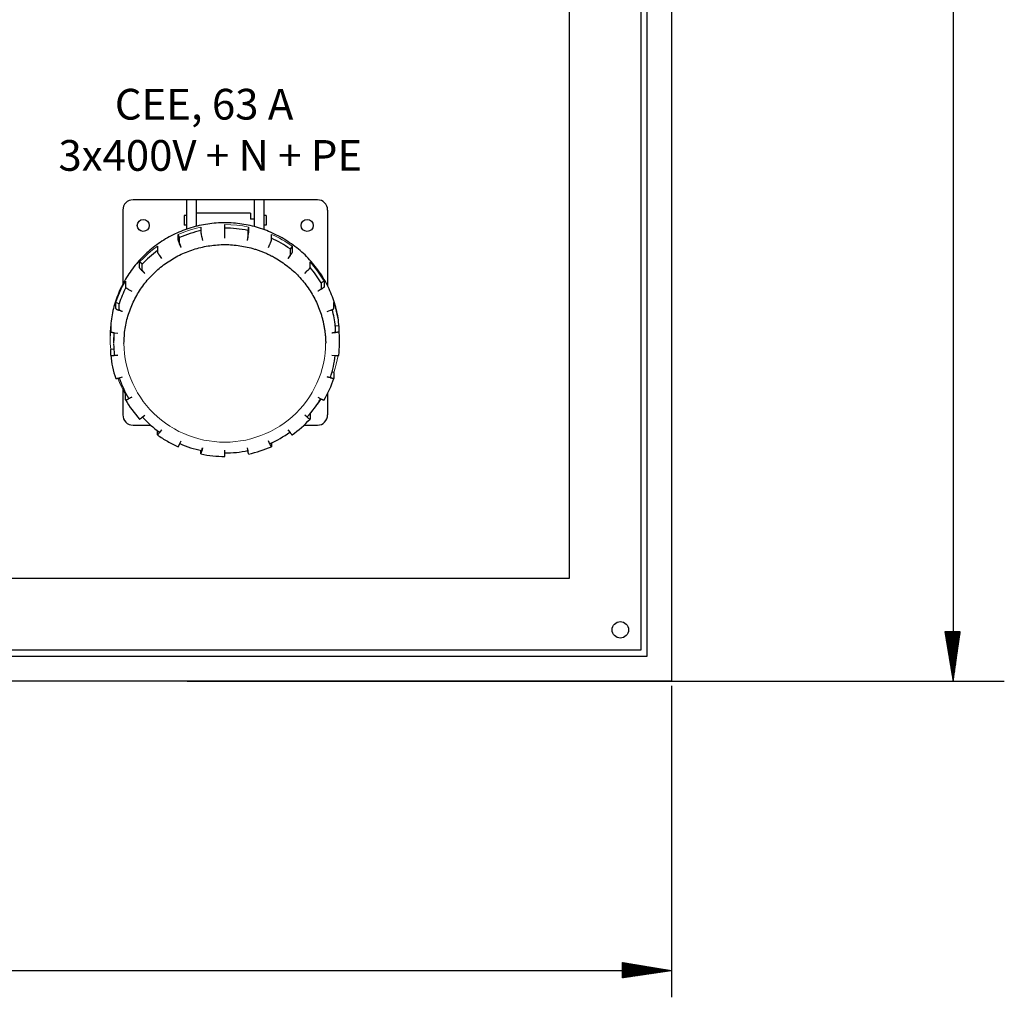
# Model space of a CAD drawing. Units: millimetres. Extents: x 457 to 8052, y -1868 to 1661.
# Drawn here: x 7569 to 8050, y -917 to -440 of the extents above; entities that cross this region are included whole.
import ezdxf

# ---------------------------------------------------------------- set-up
doc = ezdxf.new("R2010")
doc.units = ezdxf.units.MM
doc.layers.add('EPLAN108', color=5, linetype='Continuous', lineweight=35)
doc.styles.add('GOST A', font='GOST Common Italic.ttf')
pattern_1 = [(45, (10062.31449, 570.5378), (-0.0883883476, 0.0883883476), [])]
pattern_2 = [(135, (6549.78649, 1621.8979), (-0.0883883476, -0.0883883476), [])]

msp = doc.modelspace()

# ---------------------------------------------------------------- hatches: boundary and pattern name
h = msp.add_hatch()
h.set_pattern_fill('ANSI31', color=0, angle=90)
h.set_pattern_definition(pattern_2)
h.paths.add_polyline_path([(8020.79, -739.1), (8024.79, -739.1), (8024.79, -763.1)])
h = msp.add_hatch()
h.set_pattern_fill('ANSI31', color=0, angle=90)
h.set_pattern_definition(pattern_2)
h.paths.add_polyline_path([(8024.79, -739.1), (8028.29, -739.1), (8024.79, -763.1)])
h = msp.add_hatch()
h.set_pattern_fill('ANSI31', color=0)
h.set_pattern_definition(pattern_1)
h.paths.add_polyline_path([(7863.31, -900.46), (7863.31, -904.46), (7887.31, -904.46)])
h = msp.add_hatch()
h.set_pattern_fill('ANSI31', color=0)
h.set_pattern_definition(pattern_1)
h.paths.add_polyline_path([(7863.31, -904.46), (7863.31, -907.96), (7887.31, -904.46)])

# ---------------------------------------------------------------- linework, layer by layer
at = {"color": 0}
for p, q in [((7887.31, 36.9), (7887.31, -763.1)), ((8024.79, 34.9), (8024.79, -763.1)), ((7875.31, 24.9), (7875.31, -751.1)), ((7872.31, 21.9), (7872.31, -748.1)), ((7837.31, -13.1), (7837.31, -713.1)), ((7837.31, -713.1), (7136.31, -713.1)), ((7872.31, -748.1), (7101.31, -748.1)), ((7875.31, -751.1), (7098.31, -751.1)), ((7887.31, -763.1), (7086.31, -763.1)), ((7650.79, -763.1), (8049.79, -763.1)), ((7887.31, -765.46), (7887.31, -917.46)), ((7086.31, -904.46), (7887.31, -904.46))]:
    msp.add_line(p, q, dxfattribs=at)
at = {"color": 0, "linetype": 'Continuous'}
for p, q in [((7714.39, -528.2), (7624.39, -528.2)), ((7650.57, -528.2), (7650.57, -542.55)), ((7655.27, -528.2), (7655.27, -541.14)), ((7683.51, -528.2), (7683.51, -541.24)), ((7688.22, -528.2), (7688.22, -542.68)), ((7619.39, -533.2), (7619.39, -569.33)), ((7719.39, -533.2), (7719.39, -570.13)), ((7649.39, -535.84), (7649.39, -540.55)), ((7650.57, -535.84), (7649.39, -535.84)), ((7681.75, -534.67), (7655.27, -534.67)), ((7681.75, -534.67), (7681.75, -537.61)), ((7683.51, -537.61), (7681.75, -537.61)), ((7689.39, -535.84), (7688.22, -535.84)), ((7689.39, -535.84), (7689.39, -540.55)), ((7650.57, -540.55), (7649.39, -540.55)), ((7657.54, -541.49), (7657.54, -544.34)), ((7669.19, -543.14), (7669.19, -540.28)), ((7669.19, -545.22), (7669.19, -543.14)), ((7680.83, -541.49), (7680.47, -543.17)), ((7680.47, -543.17), (7680.47, -546.07)), ((7680.83, -541.49), (7680.83, -544.34)), ((7689.39, -540.55), (7688.22, -540.55)), ((7646.41, -547.91), (7646.41, -545.05)), ((7647.12, -546.63), (7646.41, -545.05)), ((7647.12, -549.52), (7647.12, -546.63)), ((7657.91, -546.39), (7658.28, -548.12)), ((7669.19, -546.99), (7669.19, -545.22)), ((7680.46, -546.39), (7680.1, -548.12)), ((7691.96, -547.91), (7691.96, -545.05)), ((7636.27, -550.82), (7636.27, -553.67)), ((7647.84, -551.46), (7647.13, -549.84)), ((7690.53, -551.46), (7691.25, -549.84)), ((7702.1, -550.82), (7701.08, -552.21)), ((7701.08, -552.21), (7701.08, -555.1)), ((7702.1, -550.82), (7702.1, -553.67)), ((7637.31, -555.43), (7638.34, -556.86)), ((7701.07, -555.42), (7700.03, -556.86)), ((7627.57, -561.39), (7627.57, -558.53)), ((7628.87, -559.68), (7627.57, -558.53)), ((7628.87, -562.57), (7628.87, -559.68)), ((7710.8, -561.39), (7710.8, -558.53)), ((7630.19, -564.09), (7628.88, -562.89)), ((7708.19, -564.09), (7709.49, -562.89)), ((7620.69, -567.86), (7620.69, -570.71)), ((7622.22, -571.93), (7623.74, -572.83)), ((7716.16, -571.93), (7714.64, -572.83)), ((7717.69, -567.86), (7716.17, -568.72)), ((7716.17, -568.72), (7716.17, -571.61)), ((7717.69, -567.86), (7717.69, -570.71)), ((7615.93, -581.25), (7615.93, -578.39)), ((7617.59, -578.92), (7615.93, -578.39)), ((7617.59, -581.81), (7617.59, -578.92)), ((7722.45, -581.25), (7722.45, -578.39)), ((7619.28, -582.7), (7617.61, -582.13)), ((7719.1, -582.7), (7720.77, -582.13)), ((7613.49, -589.67), (7613.49, -592.52)), ((7724.88, -589.67), (7723.14, -589.85)), ((7723.14, -589.85), (7723.14, -592.74)), ((7724.88, -589.67), (7724.88, -592.52)), ((7614.94, -598.32), (7614.94, -595.43)), ((7615.25, -593.05), (7617, -593.27)), ((7723.12, -593.05), (7721.38, -593.27)), ((7725.19, -598.29), (7725.19, -594.57)), ((7615.01, -601.04), (7613.49, -601.2)), ((7613.49, -604.05), (7613.49, -601.2)), ((7617, -604.07), (7615.25, -604.22)), ((7721.38, -604.07), (7723.13, -604.22)), ((7617.61, -615.14), (7619.28, -614.64)), ((7720.77, -615.14), (7719.1, -614.64)), ((7722.45, -612.48), (7721.58, -612.2)), ((7722.45, -612.48), (7722.45, -615.33)), ((7619.39, -620.66), (7619.39, -633.2)), ((7620.98, -622.84), (7620.69, -623.01)), ((7620.69, -625.86), (7620.69, -623.01)), ((7623.74, -624.51), (7622.22, -625.34)), ((7714.64, -624.51), (7716.16, -625.34)), ((7719.39, -622.73), (7719.39, -633.2)), ((7628.88, -634.37), (7630.19, -633.25)), ((7709.49, -634.37), (7708.19, -633.25)), ((7709.5, -634.07), (7709.49, -634.1)), ((7710.8, -632.62), (7710.8, -635.19)), ((7624.39, -638.2), (7633.05, -638.2)), ((7707.86, -638.2), (7714.39, -638.2)), ((7636.27, -642.9), (7636.27, -640.82)), ((7638.34, -640.48), (7637.31, -641.84)), ((7700.03, -640.48), (7701.07, -641.84)), ((7647.13, -647.43), (7647.84, -645.88)), ((7691.25, -647.43), (7690.53, -645.88)), ((7691.25, -647.13), (7691.24, -647.16)), ((7691.96, -646.84), (7691.96, -648.67)), ((7657.54, -652.23), (7657.54, -650.53)), ((7658.28, -649.22), (7657.91, -650.88)), ((7669.19, -652.05), (7669.19, -650.35)), ((7669.19, -653.47), (7669.19, -652.05)), ((7669.19, -653.44), (7669.19, -653.47)), ((7680.1, -649.22), (7680.46, -650.88))]:
    msp.add_line(p, q, dxfattribs=at)
at = {"color": 0, "linetype": 'Continuous', "lineweight": 15}
for p, q in [((7651.88, -542.98), (7649.12, -543.95)), ((7654.69, -542.16), (7651.88, -542.98)), ((7657.54, -541.49), (7654.69, -542.16)), ((7672.12, -540.36), (7669.19, -540.28)), ((7675.04, -540.59), (7672.12, -540.36)), ((7677.95, -540.96), (7675.04, -540.59)), ((7680.83, -541.49), (7677.95, -540.96)), ((7649.12, -543.95), (7646.41, -545.05)), ((7693.3, -545.66), (7691.96, -545.05)), ((7694.61, -546.29), (7693.3, -545.66)), ((7695.91, -546.97), (7694.61, -546.29)), ((7697.19, -547.67), (7695.91, -546.97)), ((7698.45, -548.41), (7697.19, -547.67)), ((7633.95, -552.57), (7631.72, -554.45)), ((7636.27, -550.82), (7633.95, -552.57)), ((7699.69, -549.18), (7698.45, -548.41)), ((7700.91, -549.98), (7699.69, -549.18)), ((7702.1, -550.82), (7700.91, -549.98)), ((7629.59, -556.44), (7627.57, -558.53)), ((7631.72, -554.45), (7629.59, -556.44)), ((7712.71, -560.73), (7710.8, -558.53)), ((7714.49, -563.02), (7712.71, -560.73)), ((7716.15, -565.4), (7714.49, -563.02)), ((7717.69, -567.86), (7716.15, -565.4)), ((7619.29, -570.4), (7618.03, -573)), ((7620.69, -567.86), (7619.29, -570.4)), ((7616.91, -575.67), (7615.93, -578.39)), ((7618.03, -573), (7616.91, -575.67)), ((7723.28, -581.16), (7722.45, -578.39)), ((7723.96, -583.97), (7723.28, -581.16)), ((7724.5, -586.81), (7723.96, -583.97)), ((7613.49, -589.67), (7613.26, -592.55)), ((7724.88, -589.67), (7724.5, -586.81)), ((7613.26, -592.55), (7613.19, -595.43)), ((7613.19, -595.43), (7613.26, -598.32)), ((7613.26, -598.32), (7613.49, -601.2)), ((7619.94, -598.29), (7620.02, -600.82)), ((7620.02, -600.82), (7620.24, -603.33)), ((7718.17, -603.07), (7718.37, -600.54)), ((7718.37, -600.54), (7718.44, -598)), ((7620.24, -603.33), (7620.58, -605.83)), ((7717.36, -608.09), (7717.83, -605.59)), ((7717.83, -605.59), (7718.17, -603.07)), ((7724.09, -606.31), (7724.47, -604.22)), ((7620.58, -605.83), (7621.06, -608.31)), ((7621.06, -608.31), (7621.67, -610.77)), ((7716.76, -610.56), (7717.36, -608.09)), ((7722.45, -612.48), (7723.07, -610.44)), ((7723.07, -610.44), (7723.62, -608.39)), ((7723.62, -608.39), (7724.09, -606.31)), ((7616.95, -615.31), (7617.77, -617.29)), ((7621.67, -610.77), (7622.41, -613.18)), ((7622.41, -613.18), (7623.28, -615.56)), ((7715.17, -615.38), (7716.03, -612.99)), ((7716.03, -612.99), (7716.76, -610.56)), ((7617.77, -617.29), (7618.67, -619.23)), ((7618.67, -619.23), (7619.64, -621.14)), ((7623.28, -615.56), (7624.27, -617.89)), ((7624.27, -617.89), (7625.38, -620.16)), ((7711.84, -622.25), (7713.07, -620.02)), ((7713.07, -620.02), (7714.18, -617.73)), ((7714.18, -617.73), (7715.17, -615.38)), ((7619.64, -621.14), (7620.69, -623.01)), ((7625.38, -620.16), (7626.61, -622.38)), ((7626.61, -622.38), (7627.96, -624.53)), ((7627.96, -624.53), (7629.41, -626.61)), ((7709.03, -626.51), (7710.49, -624.42)), ((7710.49, -624.42), (7711.84, -622.25)), ((7629.41, -626.61), (7630.98, -628.6)), ((7630.98, -628.6), (7632.65, -630.52)), ((7705.79, -630.46), (7707.46, -628.53)), ((7707.46, -628.53), (7709.03, -626.51)), ((7713.55, -629.09), (7714.25, -628.18)), ((7714.25, -628.18), (7714.92, -627.26)), ((7714.92, -627.26), (7715.58, -626.32)), ((7715.58, -626.32), (7716.22, -625.37)), ((7632.65, -630.52), (7634.41, -632.35)), ((7634.41, -632.35), (7636.28, -634.09)), ((7636.28, -634.09), (7638.23, -635.72)), ((7700.18, -635.7), (7702.14, -634.05)), ((7702.14, -634.05), (7704.01, -632.3)), ((7704.01, -632.3), (7705.79, -630.46)), ((7638.23, -635.72), (7640.26, -637.26)), ((7640.26, -637.26), (7642.38, -638.69)), ((7642.38, -638.69), (7644.56, -640.01)), ((7693.81, -640.01), (7696.01, -638.68)), ((7696.01, -638.68), (7698.14, -637.24)), ((7698.14, -637.24), (7700.18, -635.7)), ((7644.56, -640.01), (7646.83, -641.22)), ((7646.83, -641.22), (7649.16, -642.31)), ((7649.16, -642.31), (7651.54, -643.28)), ((7651.54, -643.28), (7653.97, -644.13)), ((7653.97, -644.13), (7656.44, -644.85)), ((7681.93, -644.85), (7684.41, -644.13)), ((7684.41, -644.13), (7686.84, -643.28)), ((7686.84, -643.28), (7689.22, -642.31)), ((7689.22, -642.31), (7691.55, -641.22)), ((7691.55, -641.22), (7693.81, -640.01)), ((7656.44, -644.85), (7658.95, -645.45)), ((7658.95, -645.45), (7661.48, -645.91)), ((7661.48, -645.91), (7664.04, -646.24)), ((7664.04, -646.24), (7666.61, -646.44)), ((7666.61, -646.44), (7669.19, -646.5)), ((7669.19, -646.5), (7671.77, -646.44)), ((7671.77, -646.44), (7674.34, -646.24)), ((7674.34, -646.24), (7676.89, -645.91)), ((7676.89, -645.91), (7679.43, -645.45)), ((7679.43, -645.45), (7681.93, -644.85))]:
    msp.add_line(p, q, dxfattribs=at)
at = {"color": 0}
for points in [[(8020.79, -739.1), (8024.79, -763.1), (8028.29, -739.1)], [(7863.31, -900.46), (7887.31, -904.46), (7863.31, -907.96)]]:
    msp.add_lwpolyline(points, close=True, dxfattribs=at)
at = {"color": 0, "linetype": 'Continuous'}
for centre in [(7629.39, -540.7), (7709.39, -540.7)]:
    msp.add_circle(centre, 2.94, dxfattribs=at)
at = {"color": 0}
msp.add_circle((7862.31, -738.1), 4, dxfattribs=at)
at = {"color": 0, "linetype": 'Continuous'}
for centre, radius, start, end in [((7624.39, -533.2), 5, 90, 180), ((7714.39, -533.2), 5, 0, 90), ((7669.19, -597.07), 55.06, 78.1801, 90.0009), ((7669.14, -596.86), 54.85, 102.2067, 113.6695), ((7678.42, -541.65), 21.04, 187.3425, 193.0044), ((7660, -541.66), 21.01, 346.9936, 352.6619), ((7669.39, -596.5), 54.46, 54.4243, 65.5126), ((7668.69, -596.1), 53.96, 126.9265, 137.555), ((7670.08, -595.75), 53.43, 30.3881, 40.3414), ((7667.91, -595.53), 52.99, 152.4543, 161.7361), ((7670.74, -595.44), 52.7, 6.094, 15.0165), ((7667.6, -595.43), 52.66, 177.3675, 181.5762), ((7667.79, -598.32), 52.86, 180.3561, 186.0797), ((7671.57, -598.33), 53.62, 353.8622, 359.7663), ((7667.59, -598.29), 54.41, 186.0879, 198.273), ((7670.61, -598.3), 52.83, 341.7415, 353.5718), ((7668.04, -598.19), 53.13, 198.5737, 210.3821), ((7670.36, -598.15), 54.85, 329.6192, 341.7278), ((7668.25, -598.02), 55.11, 210.373, 222.4513), ((7669.96, -597.96), 53.56, 317.5618, 329.3396), ((7624.39, -633.2), 5, 180, 270), ((7668.77, -597.61), 54.06, 222.6708, 234.4172), ((7714.39, -633.2), 5, 270, 0), ((7669.56, -597.47), 55.91, 305.5896, 317.5301), ((7669.01, -597.18), 56.25, 234.4268, 240.3723), ((7669.34, -597.21), 54.54, 293.6772, 305.4006), ((7669.1, -597), 56.46, 240.3856, 246.3173), ((7669.17, -596.87), 54.91, 246.4509, 258.173), ((7669.24, -596.87), 56.6, 281.8148, 293.6655), ((7669.2, -596.53), 56.93, 258.1925, 269.987), ((7669.18, -596.66), 55.12, 270.0083, 281.8109), ((7687.7, -647.97), 7.71, 189.3391, 200.0408)]:
    msp.add_arc(centre, radius, start, end, dxfattribs=at)
for points, knots in [([(7697.19, -546.8), (7694.71, -545.53), (7689.74, -542.99), (7681.68, -540.61), (7673.39, -539.36), (7664.99, -539.37), (7656.68, -540.6), (7648.66, -543.03), (7641.09, -546.62), (7634.15, -551.28), (7627.99, -556.91), (7622.75, -563.37), (7618.54, -570.54), (7615.49, -578.24), (7613.55, -586.31), (7613.31, -591.81), (7613.19, -594.57)], [0, 0, 0, 0, 8.345979, 16.70477, 25.071737, 33.441508, 41.808474, 50.167272, 58.513253, 66.842883, 75.154068, 83.446345, 91.72093, 99.98063, 108.229586, 116.472916, 116.472916, 116.472916, 116.472916]), ([(7646.41, -547.91), (7646.42, -547.94), (7646.43, -548.04), (7646.49, -548.22), (7646.57, -548.46), (7646.68, -548.76), (7646.81, -549.1), (7646.96, -549.46), (7647.07, -549.71), (7647.13, -549.84)], [0, 0, 0, 0, 0.11175, 0.300573, 0.561043, 0.883449, 1.252871, 1.652302, 2.065998, 2.065998, 2.065998, 2.065998]), ([(7680.47, -546.07), (7680.46, -546.1), (7680.46, -546.21), (7680.43, -546.39), (7680.39, -546.65), (7680.33, -546.97), (7680.26, -547.33), (7680.18, -547.72), (7680.13, -547.98), (7680.1, -548.12)], [0, 0, 0, 0, 0.114417, 0.307964, 0.572105, 0.897155, 1.268955, 1.670594, 2.085244, 2.085244, 2.085244, 2.085244]), ([(7691.25, -549.84), (7691.3, -549.71), (7691.41, -549.46), (7691.56, -549.1), (7691.7, -548.76), (7691.81, -548.46), (7691.89, -548.22), (7691.95, -548.04), (7691.96, -547.94), (7691.96, -547.91)], [0, 0, 0, 0, 0.413698, 0.813153, 1.181916, 1.503182, 1.762942, 1.952344, 2.064563, 2.064563, 2.064563, 2.064563]), ([(7725.16, -596.43), (7725.12, -593.58), (7725.06, -587.9), (7723.28, -579.52), (7720.3, -571.5), (7716.09, -564.03), (7710.75, -557.3), (7704.47, -551.39), (7699.62, -548.33), (7697.19, -546.8)], [0, 0, 0, 0, 8.508044, 17.020948, 25.544473, 34.083363, 42.640875, 51.218493, 59.815805, 59.815805, 59.815805, 59.815805]), ([(7619.94, -598.29), (7620.06, -595.88), (7620.29, -591.06), (7622.03, -583.99), (7624.73, -577.24), (7628.45, -570.98), (7633.06, -565.31), (7638.48, -560.4), (7644.59, -556.33), (7651.23, -553.19), (7658.28, -551.07), (7664.36, -550.18), (7669.25, -550.01), (7672.93, -550.15), (7676.58, -550.56), (7680.2, -551.23), (7683.16, -552.02), (7685.49, -552.77), (7687.21, -553.4), (7688.62, -553.98), (7689.74, -554.47), (7690.58, -554.86), (7691.4, -555.26), (7692.08, -555.61), (7692.62, -555.89), (7693.16, -556.17), (7693.56, -556.4), (7693.82, -556.55)], [0, 0, 0, 0, 7.229333, 14.464334, 21.707941, 28.966394, 36.240741, 43.532564, 50.841164, 58.164629, 65.499713, 72.842132, 76.517108, 80.192085, 83.866358, 87.539336, 91.210593, 93.04563, 94.879805, 96.713293, 97.630031, 98.546549, 99.462498, 100.377949, 100.835992, 101.294518, 102.209571, 102.209571, 102.209571, 102.209571]), ([(7647.12, -549.52), (7647.13, -549.55), (7647.14, -549.65), (7647.2, -549.84), (7647.28, -550.08), (7647.39, -550.38), (7647.53, -550.71), (7647.68, -551.08), (7647.79, -551.33), (7647.84, -551.46)], [0, 0, 0, 0, 0.113671, 0.305025, 0.565659, 0.886326, 1.254637, 1.655158, 2.072298, 2.072298, 2.072298, 2.072298]), ([(7636.27, -553.67), (7636.28, -553.71), (7636.3, -553.8), (7636.38, -553.97), (7636.5, -554.19), (7636.66, -554.46), (7636.86, -554.77), (7637.08, -555.09), (7637.23, -555.31), (7637.31, -555.43)], [0, 0, 0, 0, 0.108923, 0.292598, 0.549726, 0.870599, 1.239098, 1.634935, 2.047798, 2.047798, 2.047798, 2.047798]), ([(7693.82, -556.55), (7695.88, -557.84), (7700.01, -560.43), (7704.48, -564.58), (7707.68, -568.22), (7709.86, -571.12), (7711.82, -574.17), (7713.54, -577.36), (7715.02, -580.67), (7716.04, -583.5), (7716.72, -585.81), (7717.17, -587.56), (7717.55, -589.33), (7717.82, -590.81), (7717.99, -592), (7718.11, -592.9), (7718.2, -593.79), (7718.29, -594.69), (7718.35, -595.44), (7718.37, -596.04), (7718.38, -596.49), (7718.39, -596.87), (7718.42, -597.17), (7718.45, -597.47), (7718.5, -597.85), (7718.46, -598.15), (7718.44, -598.3)], [0, 0, 0, 0, 7.289662, 14.562543, 18.195111, 21.823491, 25.447873, 29.068512, 32.685731, 36.299998, 38.106513, 39.91238, 41.71775, 43.522997, 44.425479, 45.327491, 46.229626, 47.132975, 48.035754, 48.485813, 48.93514, 49.386178, 49.61354, 49.84266, 50.298917, 50.746277, 50.746277, 50.746277, 50.746277]), ([(7701.08, -555.1), (7701.07, -555.14), (7701.05, -555.23), (7700.96, -555.4), (7700.85, -555.62), (7700.68, -555.89), (7700.49, -556.2), (7700.27, -556.52), (7700.11, -556.74), (7700.03, -556.86)], [0, 0, 0, 0, 0.10977, 0.295922, 0.552439, 0.870794, 1.237442, 1.635929, 2.049772, 2.049772, 2.049772, 2.049772]), ([(7702.1, -553.67), (7702.1, -553.71), (7702.08, -553.8), (7701.99, -553.97), (7701.88, -554.19), (7701.71, -554.46), (7701.52, -554.76), (7701.3, -555.09), (7701.15, -555.31), (7701.07, -555.42)], [0, 0, 0, 0, 0.108573, 0.292823, 0.548573, 0.866651, 1.232581, 1.629661, 2.042406, 2.042406, 2.042406, 2.042406]), ([(7627.57, -561.38), (7627.58, -561.42), (7627.61, -561.51), (7627.71, -561.66), (7627.86, -561.85), (7628.06, -562.08), (7628.31, -562.34), (7628.58, -562.62), (7628.78, -562.8), (7628.88, -562.89)], [0, 0, 0, 0, 0.105322, 0.28381, 0.532313, 0.843463, 1.204497, 1.598957, 2.010993, 2.010993, 2.010993, 2.010993]), ([(7709.49, -562.89), (7709.59, -562.8), (7709.79, -562.62), (7710.07, -562.34), (7710.31, -562.08), (7710.52, -561.85), (7710.66, -561.66), (7710.77, -561.51), (7710.79, -561.42), (7710.8, -561.39)], [0, 0, 0, 0, 0.412243, 0.807088, 1.168127, 1.479113, 1.727244, 1.905774, 2.011864, 2.011864, 2.011864, 2.011864]), ([(7628.87, -562.57), (7628.88, -562.61), (7628.91, -562.7), (7629.01, -562.85), (7629.16, -563.04), (7629.37, -563.28), (7629.61, -563.53), (7629.89, -563.81), (7630.09, -563.99), (7630.19, -564.09)], [0, 0, 0, 0, 0.105385, 0.285236, 0.535934, 0.848275, 1.210444, 1.607247, 2.018574, 2.018574, 2.018574, 2.018574]), ([(7620.69, -570.71), (7620.7, -570.75), (7620.73, -570.83), (7620.86, -570.96), (7621.03, -571.12), (7621.27, -571.3), (7621.55, -571.5), (7621.87, -571.72), (7622.1, -571.85), (7622.22, -571.93)], [0, 0, 0, 0, 0.100968, 0.272176, 0.512148, 0.814676, 1.168807, 1.559418, 1.971048, 1.971048, 1.971048, 1.971048]), ([(7716.17, -571.61), (7716.16, -571.64), (7716.13, -571.73), (7716, -571.85), (7715.83, -572.02), (7715.59, -572.2), (7715.31, -572.41), (7714.98, -572.62), (7714.75, -572.76), (7714.64, -572.83)], [0, 0, 0, 0, 0.100808, 0.272699, 0.51466, 0.82016, 1.176852, 1.568998, 1.980687, 1.980687, 1.980687, 1.980687]), ([(7717.69, -570.71), (7717.67, -570.75), (7717.64, -570.83), (7717.52, -570.96), (7717.35, -571.12), (7717.11, -571.3), (7716.82, -571.51), (7716.5, -571.72), (7716.27, -571.86), (7716.16, -571.93)], [0, 0, 0, 0, 0.101186, 0.271034, 0.511456, 0.816251, 1.172398, 1.561882, 1.974092, 1.974092, 1.974092, 1.974092]), ([(7615.93, -581.24), (7615.94, -581.27), (7615.97, -581.35), (7616.11, -581.45), (7616.3, -581.58), (7616.56, -581.71), (7616.87, -581.85), (7617.23, -581.99), (7617.48, -582.08), (7617.61, -582.13)], [0, 0, 0, 0, 0.094458, 0.255444, 0.486128, 0.781637, 1.130324, 1.51675, 1.925569, 1.925569, 1.925569, 1.925569]), ([(7720.77, -582.13), (7720.9, -582.08), (7721.15, -581.99), (7721.5, -581.85), (7721.81, -581.71), (7722.08, -581.58), (7722.26, -581.45), (7722.4, -581.35), (7722.43, -581.27), (7722.45, -581.25)], [0, 0, 0, 0, 0.408676, 0.794917, 1.143276, 1.437965, 1.668078, 1.829161, 1.924112, 1.924112, 1.924112, 1.924112]), ([(7617.59, -581.81), (7617.61, -581.84), (7617.64, -581.92), (7617.78, -582.02), (7617.97, -582.15), (7618.23, -582.28), (7618.54, -582.42), (7618.9, -582.56), (7619.15, -582.65), (7619.28, -582.7)], [0, 0, 0, 0, 0.095615, 0.258434, 0.490056, 0.785042, 1.133227, 1.520625, 1.932876, 1.932876, 1.932876, 1.932876]), ([(7613.5, -592.52), (7613.51, -592.55), (7613.54, -592.62), (7613.69, -592.69), (7613.89, -592.78), (7614.16, -592.85), (7614.48, -592.93), (7614.85, -593), (7615.12, -593.03), (7615.25, -593.05)], [0, 0, 0, 0, 0.088034, 0.238658, 0.457972, 0.742344, 1.082179, 1.463145, 1.870436, 1.870436, 1.870436, 1.870436]), ([(7723.14, -592.74), (7723.13, -592.77), (7723.09, -592.84), (7722.95, -592.91), (7722.75, -592.99), (7722.47, -593.07), (7722.14, -593.15), (7721.77, -593.21), (7721.51, -593.25), (7721.38, -593.27)], [0, 0, 0, 0, 0.087888, 0.239062, 0.460075, 0.74701, 1.088989, 1.471132, 1.878192, 1.878192, 1.878192, 1.878192]), ([(7724.88, -592.52), (7724.87, -592.55), (7724.83, -592.62), (7724.69, -592.69), (7724.49, -592.78), (7724.22, -592.85), (7723.89, -592.93), (7723.52, -593), (7723.26, -593.03), (7723.12, -593.05)], [0, 0, 0, 0, 0.088175, 0.239021, 0.458556, 0.743077, 1.082996, 1.464084, 1.871639, 1.871639, 1.871639, 1.871639]), ([(7613.49, -604.05), (7613.51, -604.08), (7613.53, -604.12), (7613.6, -604.15), (7613.7, -604.19), (7613.89, -604.22), (7614.16, -604.25), (7614.49, -604.25), (7614.86, -604.24), (7615.12, -604.23), (7615.25, -604.22)], [0, 0, 0, 0, 0.079929, 0.140457, 0.217916, 0.425244, 0.700253, 1.032692, 1.407863, 1.811023, 1.811023, 1.811023, 1.811023]), ([(7615.23, -603.91), (7615.25, -603.93), (7615.27, -603.98), (7615.34, -604.01), (7615.45, -604.05), (7615.63, -604.08), (7615.9, -604.1), (7616.23, -604.11), (7616.6, -604.1), (7616.86, -604.08), (7617, -604.07)], [0, 0, 0, 0, 0.080794, 0.142121, 0.220403, 0.428553, 0.702879, 1.034562, 1.410421, 1.816784, 1.816784, 1.816784, 1.816784]), ([(7723.13, -604.22), (7723.26, -604.23), (7723.52, -604.24), (7723.89, -604.25), (7724.22, -604.25), (7724.49, -604.22), (7724.67, -604.19), (7724.78, -604.15), (7724.85, -604.12), (7724.87, -604.08), (7724.88, -604.05)], [0, 0, 0, 0, 0.403386, 0.778611, 1.110953, 1.385732, 1.592682, 1.669876, 1.730164, 1.809997, 1.809997, 1.809997, 1.809997]), ([(7615.93, -615.33), (7615.93, -615.34), (7615.94, -615.37), (7615.98, -615.39), (7616.03, -615.41), (7616.1, -615.42), (7616.19, -615.42), (7616.34, -615.42), (7616.57, -615.39), (7616.88, -615.33), (7617.23, -615.24), (7617.48, -615.17), (7617.61, -615.14)], [0, 0, 0, 0, 0.034412, 0.074842, 0.129123, 0.20006, 0.288419, 0.394209, 0.656464, 0.97857, 1.346875, 1.747167, 1.747167, 1.747167, 1.747167]), ([(7720.78, -614.83), (7720.78, -614.84), (7720.78, -614.87), (7720.74, -614.9), (7720.68, -614.91), (7720.61, -614.92), (7720.52, -614.93), (7720.37, -614.92), (7720.14, -614.89), (7719.83, -614.83), (7719.47, -614.75), (7719.23, -614.68), (7719.1, -614.64)], [0, 0, 0, 0, 0.034345, 0.074763, 0.129176, 0.200451, 0.289411, 0.396149, 0.66076, 0.984852, 1.354272, 1.754381, 1.754381, 1.754381, 1.754381]), ([(7722.45, -615.33), (7722.44, -615.34), (7722.44, -615.37), (7722.4, -615.39), (7722.35, -615.41), (7722.28, -615.42), (7722.19, -615.42), (7722.04, -615.42), (7721.81, -615.39), (7721.5, -615.33), (7721.14, -615.25), (7720.9, -615.17), (7720.77, -615.14)], [0, 0, 0, 0, 0.034511, 0.074601, 0.128109, 0.198321, 0.286276, 0.392022, 0.655341, 0.978426, 1.344897, 1.745038, 1.745038, 1.745038, 1.745038]), ([(7622.21, -625.04), (7622.21, -625.05), (7622.21, -625.07), (7622.25, -625.09), (7622.3, -625.1), (7622.36, -625.09), (7622.44, -625.08), (7622.58, -625.04), (7622.79, -624.97), (7623.08, -624.84), (7623.4, -624.69), (7623.62, -624.57), (7623.74, -624.51)], [0, 0, 0, 0, 0.031828, 0.066212, 0.113455, 0.177593, 0.259933, 0.360565, 0.613395, 0.928023, 1.291793, 1.686325, 1.686325, 1.686325, 1.686325]), ([(7620.69, -625.86), (7620.69, -625.87), (7620.7, -625.89), (7620.73, -625.92), (7620.78, -625.92), (7620.84, -625.92), (7620.92, -625.9), (7621.06, -625.87), (7621.27, -625.79), (7621.56, -625.67), (7621.88, -625.52), (7622.1, -625.4), (7622.22, -625.34)], [0, 0, 0, 0, 0.032074, 0.066294, 0.112973, 0.176235, 0.257408, 0.356793, 0.608438, 0.92211, 1.283691, 1.678976, 1.678976, 1.678976, 1.678976]), ([(7716.16, -625.34), (7716.27, -625.4), (7716.5, -625.52), (7716.82, -625.67), (7717.1, -625.79), (7717.31, -625.87), (7717.45, -625.91), (7717.53, -625.92), (7717.6, -625.92), (7717.64, -625.92), (7717.68, -625.9), (7717.68, -625.87), (7717.69, -625.86)], [0, 0, 0, 0, 0.394425, 0.755202, 1.069171, 1.321814, 1.421681, 1.50312, 1.566349, 1.612852, 1.646945, 1.678954, 1.678954, 1.678954, 1.678954]), ([(7627.57, -635.19), (7627.57, -635.2), (7627.58, -635.22), (7627.61, -635.24), (7627.65, -635.23), (7627.7, -635.22), (7627.77, -635.19), (7627.89, -635.12), (7628.07, -635.01), (7628.32, -634.83), (7628.59, -634.62), (7628.78, -634.46), (7628.88, -634.37)], [0, 0, 0, 0, 0.029887, 0.058026, 0.097817, 0.154466, 0.229342, 0.322789, 0.563885, 0.868942, 1.22394, 1.614771, 1.614771, 1.614771, 1.614771]), ([(7709.49, -634.37), (7709.59, -634.45), (7709.78, -634.62), (7710.06, -634.83), (7710.3, -635.01), (7710.48, -635.12), (7710.6, -635.19), (7710.67, -635.22), (7710.73, -635.23), (7710.77, -635.24), (7710.8, -635.22), (7710.8, -635.2), (7710.8, -635.19)], [0, 0, 0, 0, 0.391692, 0.747484, 1.05259, 1.293198, 1.386347, 1.461079, 1.517837, 1.557833, 1.585992, 1.615779, 1.615779, 1.615779, 1.615779]), ([(7636.27, -642.9), (7636.27, -642.91), (7636.27, -642.93), (7636.3, -642.95), (7636.33, -642.93), (7636.38, -642.91), (7636.43, -642.86), (7636.53, -642.78), (7636.67, -642.63), (7636.86, -642.41), (7637.08, -642.14), (7637.23, -641.95), (7637.31, -641.84)], [0, 0, 0, 0, 0.027893, 0.049334, 0.081664, 0.13147, 0.20014, 0.287947, 0.519326, 0.81669, 1.166043, 1.553382, 1.553382, 1.553382, 1.553382]), ([(7637.3, -641.55), (7637.3, -641.56), (7637.3, -641.57), (7637.33, -641.59), (7637.36, -641.57), (7637.41, -641.55), (7637.46, -641.5), (7637.53, -641.44), (7637.6, -641.37), (7637.72, -641.24), (7637.89, -641.05), (7638.11, -640.78), (7638.26, -640.58), (7638.34, -640.48)], [0, 0, 0, 0, 0.028122, 0.049758, 0.082635, 0.133148, 0.202462, 0.290591, 0.397212, 0.521703, 0.81864, 1.16901, 1.560003, 1.560003, 1.560003, 1.560003]), ([(7701.07, -641.84), (7701.15, -641.95), (7701.3, -642.14), (7701.51, -642.41), (7701.71, -642.63), (7701.85, -642.78), (7701.94, -642.86), (7702, -642.91), (7702.04, -642.93), (7702.07, -642.94), (7702.1, -642.93), (7702.1, -642.91), (7702.1, -642.9)], [0, 0, 0, 0, 0.387719, 0.737132, 1.03434, 1.265396, 1.352968, 1.421302, 1.470664, 1.502618, 1.524042, 1.552047, 1.552047, 1.552047, 1.552047]), ([(7646.41, -648.67), (7646.41, -648.68), (7646.41, -648.69), (7646.42, -648.7), (7646.43, -648.7), (7646.44, -648.7), (7646.46, -648.68), (7646.48, -648.65), (7646.52, -648.6), (7646.59, -648.49), (7646.69, -648.32), (7646.82, -648.07), (7646.97, -647.76), (7647.07, -647.54), (7647.13, -647.43)], [0, 0, 0, 0, 0.026382, 0.034235, 0.042023, 0.05281, 0.067867, 0.112152, 0.175886, 0.258957, 0.481479, 0.771587, 1.116139, 1.501675, 1.501675, 1.501675, 1.501675]), ([(7691.96, -648.67), (7691.96, -648.68), (7691.96, -648.69), (7691.96, -648.7), (7691.94, -648.7), (7691.92, -648.69), (7691.89, -648.65), (7691.85, -648.6), (7691.79, -648.5), (7691.69, -648.32), (7691.56, -648.07), (7691.4, -647.76), (7691.3, -647.54), (7691.25, -647.43)], [0, 0, 0, 0, 0.026405, 0.034388, 0.04194, 0.066473, 0.109996, 0.173802, 0.257722, 0.4838, 0.776841, 1.119108, 1.502135, 1.502135, 1.502135, 1.502135]), ([(7657.54, -652.23), (7657.54, -652.24), (7657.54, -652.25), (7657.55, -652.26), (7657.55, -652.26), (7657.56, -652.26), (7657.56, -652.25), (7657.57, -652.24), (7657.57, -652.23), (7657.58, -652.19), (7657.6, -652.14), (7657.64, -652.03), (7657.69, -651.84), (7657.75, -651.57), (7657.83, -651.24), (7657.88, -651), (7657.91, -650.88)], [0, 0, 0, 0, 0.015351, 0.0254, 0.030767, 0.034823, 0.042651, 0.055329, 0.072999, 0.095656, 0.155815, 0.23581, 0.453888, 0.741134, 1.08365, 1.46678, 1.46678, 1.46678, 1.46678]), ([(7657.91, -650.58), (7657.91, -650.59), (7657.91, -650.6), (7657.91, -650.61), (7657.91, -650.61), (7657.92, -650.61), (7657.92, -650.6), (7657.93, -650.59), (7657.94, -650.58), (7657.95, -650.54), (7657.97, -650.49), (7658, -650.38), (7658.05, -650.19), (7658.12, -649.91), (7658.2, -649.58), (7658.25, -649.35), (7658.28, -649.22)], [0, 0, 0, 0, 0.015461, 0.025599, 0.031021, 0.035098, 0.042988, 0.055797, 0.073683, 0.096653, 0.157685, 0.23848, 0.457156, 0.744294, 1.087368, 1.473648, 1.473648, 1.473648, 1.473648]), ([(7680.83, -652.23), (7680.83, -652.24), (7680.83, -652.25), (7680.83, -652.26), (7680.83, -652.26), (7680.82, -652.26), (7680.82, -652.25), (7680.81, -652.24), (7680.8, -652.23), (7680.79, -652.19), (7680.77, -652.14), (7680.74, -652.03), (7680.69, -651.84), (7680.62, -651.56), (7680.54, -651.24), (7680.49, -651), (7680.46, -650.87)], [0, 0, 0, 0, 0.015355, 0.025387, 0.030728, 0.034806, 0.042691, 0.055437, 0.07318, 0.095906, 0.156191, 0.236305, 0.454636, 0.742156, 1.084986, 1.468401, 1.468401, 1.468401, 1.468401])]:
    msp.add_open_spline(points, degree=3, knots=knots, dxfattribs=at)

# ---------------------------------------------------------------- texts
at = {"layer": 'EPLAN108', "color": 0, "insert": (7587.99, -518.72), "char_height": 15, "attachment_point": 7, "style": 'GOST A'}
msp.add_mtext('      СЕЕ, 63 A\\P 3x400V + N + PE', dxfattribs=at)

doc.saveas('drawing.dxf')
